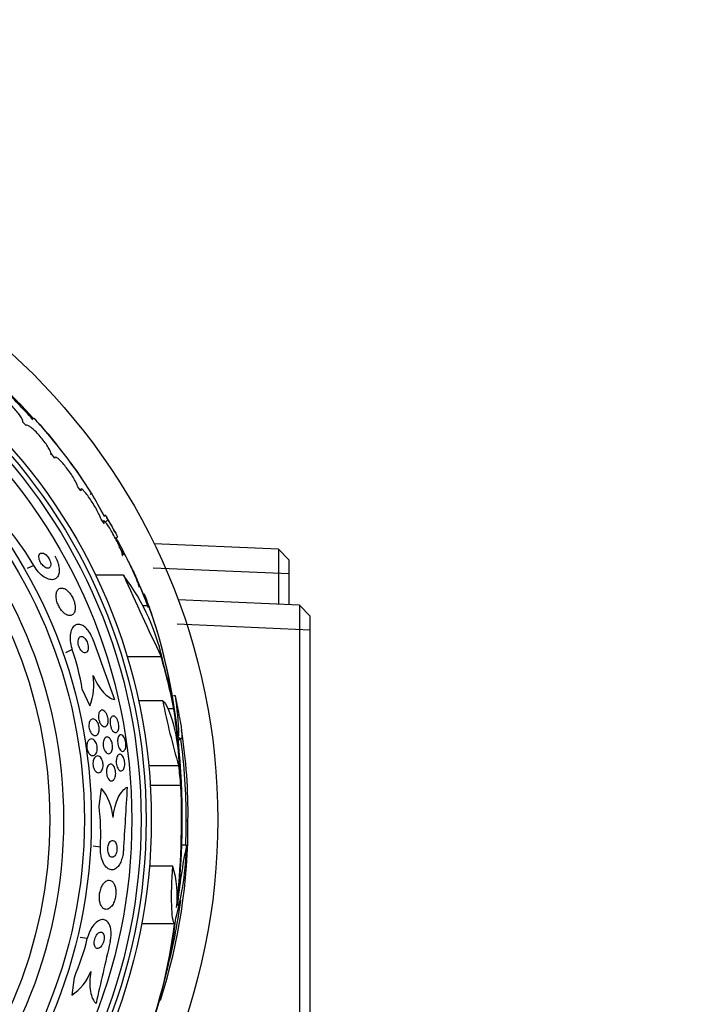
# Model space of a CAD drawing. Units: millimetres. Extents: x 0 to 744, y 0 to 1164.
# Drawn here: x 430 to 463, y 451 to 498 of the extents above; entities that cross this region are included whole.
import ezdxf
from ezdxf import colors
from ezdxf.entities.mleader import LeaderData, LeaderLine
from ezdxf.math import Vec2, Vec3

# ---------------------------------------------------------------- set-up
doc = ezdxf.new("R2010")
doc.units = ezdxf.units.MM
doc.layers.add('DV3_Défaut', color=7, linetype='Continuous')
doc.layers.add('Défaut', color=7, linetype='Continuous')

# ---------------------------------------------------------------- blocks, each defined once
blk = doc.blocks.new('_DOT')
at = {"color": 0}
blk.add_line((0, 0), (-1, 0), dxfattribs=at)
at = {"color": 0, "const_width": 0.333}
blk.add_lwpolyline([(-0.1665, 0, 1), (0.1665, 0, 1)], format="xyb", close=True, dxfattribs=at)
blk = doc.blocks.new('SE2')
at = {"layer": 'DV3_Défaut', "color": 7, "linetype": 'Continuous'}
for p, q in [((430.516, 478.507), (430.358, 478.677)), ((431.886, 476.954), (431.699, 477.174)), ((431.896, 476.995), (431.871, 476.971)), ((433.123, 475.4), (432.971, 475.6)), ((433.122, 475.483), (433.087, 475.448)), ((433.629, 475.287), (433.568, 475.226)), ((434.231, 473.839), (434.088, 474.052)), ((434.288, 474.244), (434.217, 474.173)), ((434.412, 474.024), (434.296, 473.907)), ((434.207, 473.979), (434.165, 473.937)), ((434.795, 473.142), (434.862, 473.21)), ((434.863, 473.039), (434.854, 473.03)), ((434.863, 473.039), (435.147, 472.495)), ((442.544, 472.626), (436.61, 472.885)), ((442.544, 472.626), (442.544, 469.998)), ((443.044, 472.104), (442.544, 472.626)), ((435.087, 472.559), (435.053, 472.524)), ((435.149, 472.357), (435.053, 472.522)), ((430.881, 471.842), (430.567, 471.698)), ((435.461, 471.894), (435.55, 471.725)), ((443.044, 471.442), (436.559, 471.725)), ((443.044, 469.976), (443.044, 472.104)), ((435.16, 471.379), (433.821, 471.379)), ((436.152, 470.473), (436.098, 470.473)), ((436.098, 470.473), (436.305, 469.939)), ((436.073, 469.939), (436.305, 469.939)), ((443.544, 469.954), (437.758, 470.207)), ((443.544, 469.954), (443.544, 449.52)), ((444.044, 469.432), (443.544, 469.954)), ((444.044, 450.042), (444.044, 469.432)), ((444.044, 468.77), (437.707, 469.047)), ((432.707, 467.839), (432.393, 467.695)), ((436.945, 467.502), (435.329, 467.502)), ((433.189, 465.95), (433.546, 465.166)), ((437.623, 465.634), (437.527, 465.634)), ((437.019, 465.397), (435.874, 465.397)), ((437.551, 465.026), (437.276, 465.026)), ((437.794, 463.797), (437.731, 463.797)), ((437.797, 463.584), (437.89, 463.584)), ((437.787, 462.308), (436.354, 462.308)), ((437.886, 461.375), (436.428, 461.375)), ((433.986, 460.387), (434.108, 461.231)), ((438.144, 459.712), (438.223, 459.712)), ((434.054, 458.439), (433.712, 458.488)), ((438.155, 458.523), (437.926, 458.523)), ((437.51, 457.522), (436.386, 457.522)), ((437.586, 454.786), (436.017, 454.786)), ((433.426, 454.084), (433.084, 454.133)), ((432.81, 452.234), (432.687, 451.382)), ((436.915, 451.148), (436.868, 451.148))]:
    blk.add_line(p, q, dxfattribs=at)
for radius in [30, 26.834, 26.588, 26.346, 25.906, 23.976, 23.645, 22.655, 22]:
    blk.add_circle((409.644, 459.737), radius, dxfattribs=at)
for centre, radius, start, end in [((409.644, 459.737), 28.5, 41.9538, 46.1136), ((403.35, 453.976), 37.084, 42.0763, 45.2695), ((408.777, 459.265), 29.553, 40.6895, 41.5204), ((411.292, 461.044), 26.491, 32.5222, 42.2451), ((409.644, 459.737), 28.6, 34.6612, 41.0969), ((380.061, 444.579), 61.746, 28.66667, 29.82305), ((409.644, 459.737), 28.6, 28.6062, 30.4106), ((421.243, 466.348), 11.094, 29.6842, 39.7653), ((343.116, 424.42), 103.832, 27.91997, 27.98993), ((426.79, 465.075), 10.478, 11.1634, 36.9849), ((672.809, 578.487), 260.67, 204.26104, 205.19909), ((409.644, 459.737), 28.55, 22.0891, 24.5782), ((414.602, 462.056), 23.136, 8.0618, 21.3364), ((409.644, 459.737), 28.6, 21.3839, 22.0485), ((409.644, 459.737), 28.55, 20.7014, 21.4364), ((412.248, 461.286), 25.611, 5.2799, 20.2921), ((851.972, 617.011), 443.911, 199.57308, 199.96181), ((422.238, 464.162), 11.096, 9.2719, 19.3513), ((431.219, 466.148), 2.526, 337.1454, 10.6645), ((423.338, 463.374), 14.462, 1.6748, 8.9893), ((409.644, 459.737), 28.6, 9.8108, 11.8093), ((469.938, 471.941), 33.562, 191.2434, 196.6779), ((402.71, 459.99), 35.203, 2.6463, 8.2248), ((413.896, 460.118), 24.33, 359.0445, 9.1759), ((400.323, 459.785), 37.626, 353.709, 5.6465), ((409.644, 459.737), 28.5, 0, 7.7578), ((399.826, 459.791), 38.093, 353.6215, 2.3824), ((432.146, 459.652), 2.519, 4.5535, 38.8233), ((878.39, 433.003), 443.963, 176.34749, 176.73599), ((422.975, 459.027), 11.095, 356.9575, 7.0375), ((410.875, 459.508), 27.349, 342.2011, 0.4281), ((409.644, 459.737), 28.5, 357.5572, 0), ((423.808, 458.848), 14.351, 344.6847, 358.7003), ((464.388, 453.09), 26.79, 168.3006, 174.4908), ((432.482, 456.09), 5.228, 354.1672, 15.8888), ((409.644, 459.737), 28.5, 345.1096, 352.2973), ((412.658, 457.92), 25.124, 338.599, 352.8342), ((413.587, 457.799), 24.218, 338.7404, 353.5004), ((422.633, 456.65), 11.094, 336.5439, 346.6247), ((866.821, 352.895), 443.95, 166.84583, 167.23452), ((431.259, 453.466), 2.526, 304.4173, 337.938)]:
    blk.add_arc(centre, radius, start, end, dxfattribs=at)
for centre, major_axis, ratio, start_param, end_param in [((409.644, 459.544), (28.442, 0), 0.997927, 0.194363, 0.284192), ((409.644, 459.51), (28.465, 0), 0.996657, 0.205541, 0.270959), ((409.644, 464.279), (28.21, 0), 0.263662, -0.085697, -0.064933), ((409.644, 464.142), (28.234, 0), 0.261489, -0.088842, -0.064947), ((409.644, 458.979), (28.348, 0), 0.979798, 0.086359, 0.120164), ((409.644, 458.983), (28.359, 0), 0.97905, 0.09496, 0.117963)]:
    blk.add_ellipse(centre, major_axis=major_axis, ratio=ratio, start_param=start_param, end_param=end_param, dxfattribs=at)
for points, knots in [([(430.358, 478.677), (430.367, 478.695), (430.363, 478.726), (430.348, 478.767), (430.332, 478.809), (430.304, 478.862), (430.265, 478.922), (430.226, 478.981), (430.176, 479.05), (430.119, 479.121), (430.063, 479.191), (429.998, 479.267), (429.93, 479.34), (429.863, 479.413), (429.791, 479.486), (429.72, 479.553), (429.65, 479.62), (429.578, 479.684), (429.512, 479.739), (429.446, 479.793), (429.382, 479.841), (429.327, 479.877), (429.272, 479.914), (429.223, 479.941), (429.185, 479.955), (429.148, 479.969), (429.12, 479.972), (429.103, 479.963)], [0, 0, 0, 0, 0.114367, 0.114367, 0.114367, 0.228866, 0.228866, 0.228866, 0.342428, 0.342428, 0.342428, 0.454073, 0.454073, 0.454073, 0.563968, 0.563968, 0.563968, 0.673035, 0.673035, 0.673035, 0.782509, 0.782509, 0.782509, 0.893431, 0.893431, 0.893431, 1, 1, 1, 1]), ([(431.699, 477.174), (431.699, 477.18), (431.699, 477.185), (431.698, 477.192), (431.693, 477.225), (431.677, 477.272), (431.65, 477.327), (431.623, 477.383), (431.585, 477.45), (431.538, 477.523), (431.491, 477.595), (431.436, 477.674), (431.375, 477.754), (431.315, 477.832), (431.249, 477.914), (431.182, 477.991), (431.117, 478.067), (431.049, 478.14), (430.984, 478.206), (430.92, 478.271), (430.857, 478.329), (430.801, 478.377), (430.745, 478.425), (430.694, 478.463), (430.652, 478.488), (430.61, 478.514), (430.576, 478.527), (430.552, 478.528), (430.534, 478.528), (430.522, 478.521), (430.516, 478.507)], [0, 0, 0, 0, 0.021027, 0.021027, 0.021027, 0.135838, 0.135838, 0.135838, 0.251209, 0.251209, 0.251209, 0.365836, 0.365836, 0.365836, 0.478522, 0.478522, 0.478522, 0.588977, 0.588977, 0.588977, 0.697909, 0.697909, 0.697909, 0.806642, 0.806642, 0.806642, 0.916532, 0.916532, 0.916532, 1, 1, 1, 1]), ([(432.971, 475.6), (432.968, 475.613), (432.964, 475.627), (432.959, 475.642), (432.944, 475.689), (432.918, 475.749), (432.883, 475.817), (432.848, 475.886), (432.803, 475.965), (432.752, 476.048), (432.702, 476.13), (432.643, 476.218), (432.583, 476.304), (432.523, 476.388), (432.459, 476.474), (432.396, 476.552), (432.336, 476.629), (432.274, 476.701), (432.218, 476.763), (432.162, 476.823), (432.11, 476.875), (432.066, 476.914), (432.021, 476.952), (431.983, 476.979), (431.955, 476.993), (431.926, 477.007), (431.905, 477.007), (431.894, 476.994), (431.888, 476.986), (431.885, 476.972), (431.886, 476.954)], [0, 0, 0, 0, 0.035678, 0.035678, 0.035678, 0.150134, 0.150134, 0.150134, 0.26632, 0.26632, 0.26632, 0.382324, 0.382324, 0.382324, 0.496274, 0.496274, 0.496274, 0.607276, 0.607276, 0.607276, 0.715807, 0.715807, 0.715807, 0.823381, 0.823381, 0.823381, 0.93182, 0.93182, 0.93182, 1, 1, 1, 1]), ([(434.088, 474.052), (434.082, 474.072), (434.073, 474.095), (434.064, 474.119), (434.04, 474.179), (434.007, 474.251), (433.968, 474.33), (433.928, 474.41), (433.88, 474.499), (433.828, 474.589), (433.775, 474.68), (433.718, 474.774), (433.659, 474.865), (433.602, 474.954), (433.543, 475.041), (433.487, 475.119), (433.433, 475.194), (433.38, 475.262), (433.333, 475.318), (433.288, 475.372), (433.247, 475.415), (433.214, 475.444), (433.182, 475.473), (433.156, 475.488), (433.14, 475.49), (433.123, 475.491), (433.115, 475.478), (433.115, 475.453), (433.115, 475.439), (433.118, 475.421), (433.123, 475.4)], [0, 0, 0, 0, 0.045596, 0.045596, 0.045596, 0.160023, 0.160023, 0.160023, 0.277307, 0.277307, 0.277307, 0.39504, 0.39504, 0.39504, 0.510481, 0.510481, 0.510481, 0.621983, 0.621983, 0.621983, 0.729812, 0.729812, 0.729812, 0.835817, 0.835817, 0.835817, 0.942443, 0.942443, 0.942443, 1, 1, 1, 1]), ([(434.289, 474.245), (434.289, 474.245), (434.29, 474.245), (434.293, 474.241), (434.297, 474.235), (434.302, 474.226)], [0, 0, 0, 0, 0.31732, 0.31732, 1, 1, 1, 1]), ([(434.307, 474.218), (434.308, 474.216), (434.31, 474.214), (434.331, 474.177), (434.365, 474.113), (434.412, 474.024)], [0, 0, 0, 0, 0.058625, 0.058625, 1, 1, 1, 1]), ([(434.412, 474.024), (434.671, 473.586), (434.846, 473.27), (434.861, 473.211), (434.861, 473.208), (434.86, 473.207)], [0, 0, 0, 0, 0.924285, 0.924285, 1, 1, 1, 1]), ([(435.053, 472.522), (435.043, 472.549), (435.032, 472.578), (435.019, 472.61), (434.989, 472.681), (434.953, 472.763), (434.911, 472.85), (434.868, 472.94), (434.82, 473.038), (434.769, 473.135), (434.718, 473.232), (434.663, 473.332), (434.61, 473.426), (434.557, 473.517), (434.505, 473.605), (434.457, 473.681), (434.411, 473.753), (434.367, 473.817), (434.331, 473.866), (434.297, 473.912), (434.267, 473.946), (434.246, 473.965), (434.225, 473.983), (434.212, 473.987), (434.206, 473.977), (434.2, 473.967), (434.202, 473.942), (434.211, 473.906), (434.216, 473.887), (434.223, 473.864), (434.231, 473.839)], [0, 0, 0, 0, 0.049823, 0.049823, 0.049823, 0.16414, 0.16414, 0.16414, 0.282747, 0.282747, 0.282747, 0.402596, 0.402596, 0.402596, 0.519801, 0.519801, 0.519801, 0.631726, 0.631726, 0.631726, 0.738419, 0.738419, 0.738419, 0.842251, 0.842251, 0.842251, 0.946487, 0.946487, 0.946487, 1, 1, 1, 1]), ([(431.886, 472.3), (431.933, 472.217), (431.974, 472.13), (432.006, 472.044), (432.039, 471.955), (432.062, 471.867), (432.076, 471.785), (432.09, 471.7), (432.094, 471.62), (432.088, 471.55), (432.082, 471.474), (432.064, 471.407), (432.037, 471.353), (432.006, 471.292), (431.964, 471.245), (431.912, 471.215), (431.855, 471.181), (431.785, 471.166), (431.709, 471.172), (431.629, 471.178), (431.538, 471.206), (431.445, 471.256), (431.354, 471.305), (431.259, 471.377), (431.168, 471.466), (431.088, 471.545), (431.009, 471.641), (430.941, 471.745), (430.92, 471.776), (430.9, 471.809), (430.881, 471.842)], [0, 0, 0, 0, 0.084997, 0.084997, 0.084997, 0.172813, 0.172813, 0.172813, 0.26313, 0.26313, 0.26313, 0.361847, 0.361847, 0.361847, 0.47279, 0.47279, 0.47279, 0.59638, 0.59638, 0.59638, 0.72733, 0.72733, 0.72733, 0.854329, 0.854329, 0.854329, 0.966339, 0.966339, 0.966339, 1, 1, 1, 1]), ([(431.387, 472.404), (431.351, 472.424), (431.316, 472.437), (431.285, 472.44), (431.253, 472.444), (431.225, 472.439), (431.201, 472.427), (431.176, 472.414), (431.155, 472.392), (431.141, 472.362), (431.128, 472.333), (431.121, 472.296), (431.122, 472.254), (431.123, 472.217), (431.129, 472.174), (431.142, 472.131), (431.153, 472.093), (431.169, 472.054), (431.188, 472.016), (431.206, 471.981), (431.227, 471.947), (431.25, 471.916), (431.273, 471.885), (431.298, 471.856), (431.324, 471.831), (431.352, 471.804), (431.381, 471.782), (431.409, 471.765), (431.44, 471.745), (431.472, 471.732), (431.5, 471.725), (431.532, 471.717), (431.562, 471.718), (431.588, 471.726), (431.615, 471.734), (431.639, 471.752), (431.655, 471.777), (431.672, 471.802), (431.682, 471.836), (431.685, 471.876), (431.688, 471.911), (431.684, 471.953), (431.674, 471.997), (431.665, 472.035), (431.651, 472.076), (431.633, 472.115), (431.617, 472.151), (431.597, 472.186), (431.575, 472.219), (431.553, 472.252), (431.529, 472.282), (431.504, 472.309), (431.478, 472.337), (431.45, 472.362), (431.422, 472.381), (431.41, 472.39), (431.398, 472.397), (431.387, 472.404)], [0, 0, 0, 0, 0.062883, 0.062883, 0.062883, 0.125589, 0.125589, 0.125589, 0.191247, 0.191247, 0.191247, 0.254078, 0.254078, 0.254078, 0.309093, 0.309093, 0.309093, 0.356428, 0.356428, 0.356428, 0.40017, 0.40017, 0.40017, 0.444661, 0.444661, 0.444661, 0.493175, 0.493175, 0.493175, 0.547855, 0.547855, 0.547855, 0.6091, 0.6091, 0.6091, 0.674418, 0.674418, 0.674418, 0.738302, 0.738302, 0.738302, 0.795244, 0.795244, 0.795244, 0.844179, 0.844179, 0.844179, 0.888499, 0.888499, 0.888499, 0.93252, 0.93252, 0.93252, 0.97968, 0.97968, 0.97968, 1, 1, 1, 1]), ([(435.096, 472.323), (435.097, 472.324), (435.098, 472.325), (435.098, 472.326), (435.104, 472.336), (435.103, 472.361), (435.094, 472.397), (435.089, 472.417), (435.082, 472.44), (435.074, 472.465)], [0, 0, 0, 0, 0.058106, 0.058106, 0.058106, 0.67688, 0.67688, 0.67688, 1, 1, 1, 1]), ([(435.895, 470.821), (435.896, 470.822), (435.897, 470.824), (435.897, 470.826), (435.899, 470.837), (435.894, 470.862), (435.882, 470.899), (435.871, 470.938), (435.853, 470.99), (435.829, 471.052), (435.805, 471.117), (435.774, 471.194), (435.739, 471.277), (435.702, 471.365), (435.66, 471.461), (435.616, 471.559), (435.571, 471.661), (435.522, 471.768), (435.473, 471.869), (435.425, 471.971), (435.376, 472.072), (435.33, 472.161), (435.287, 472.247), (435.245, 472.325), (435.21, 472.388), (435.189, 472.426), (435.17, 472.459), (435.154, 472.486), (435.13, 472.523), (435.112, 472.548), (435.102, 472.558), (435.091, 472.568), (435.086, 472.563), (435.089, 472.544), (435.091, 472.525), (435.101, 472.491), (435.116, 472.446), (435.125, 472.42), (435.136, 472.39), (435.149, 472.357)], [0, 0, 0, 0, 0.017144, 0.017144, 0.017144, 0.097909, 0.097909, 0.097909, 0.181086, 0.181086, 0.181086, 0.269104, 0.269104, 0.269104, 0.362665, 0.362665, 0.362665, 0.460207, 0.460207, 0.460207, 0.558061, 0.558061, 0.558061, 0.652076, 0.652076, 0.652076, 0.708918, 0.708918, 0.708918, 0.79018, 0.79018, 0.79018, 0.871445, 0.871445, 0.871445, 0.952847, 0.952847, 0.952847, 1, 1, 1, 1]), ([(435.603, 471.622), (435.602, 471.624), (435.604, 471.619), (435.609, 471.607), (435.616, 471.59), (435.629, 471.558), (435.648, 471.515), (435.666, 471.47), (435.69, 471.413), (435.718, 471.347), (435.748, 471.277), (435.782, 471.195), (435.818, 471.109), (435.856, 471.017), (435.899, 470.916), (435.941, 470.815), (435.985, 470.709), (436.031, 470.599), (436.074, 470.495), (436.118, 470.389), (436.161, 470.286), (436.199, 470.195), (436.235, 470.108), (436.267, 470.03), (436.292, 469.969), (436.297, 469.959), (436.301, 469.949), (436.305, 469.939)], [0, 0, 0, 0, 0.080825, 0.080825, 0.080825, 0.192042, 0.192042, 0.192042, 0.306296, 0.306296, 0.306296, 0.428125, 0.428125, 0.428125, 0.559524, 0.559524, 0.559524, 0.698846, 0.698846, 0.698846, 0.840414, 0.840414, 0.840414, 0.976646, 0.976646, 0.976646, 1, 1, 1, 1]), ([(432.219, 470.774), (432.156, 470.778), (432.099, 470.759), (432.055, 470.72), (432.017, 470.686), (431.986, 470.637), (431.967, 470.575), (431.948, 470.515), (431.94, 470.442), (431.943, 470.361), (431.947, 470.289), (431.96, 470.208), (431.983, 470.128), (432.003, 470.058), (432.031, 469.987), (432.064, 469.92), (432.095, 469.858), (432.131, 469.799), (432.169, 469.746), (432.208, 469.693), (432.25, 469.646), (432.292, 469.607), (432.338, 469.565), (432.384, 469.531), (432.43, 469.507), (432.48, 469.481), (432.53, 469.465), (432.575, 469.462), (432.625, 469.458), (432.672, 469.469), (432.711, 469.493), (432.753, 469.518), (432.788, 469.559), (432.812, 469.614), (432.836, 469.667), (432.85, 469.735), (432.852, 469.813), (432.854, 469.883), (432.845, 469.962), (432.826, 470.044), (432.81, 470.115), (432.785, 470.19), (432.754, 470.26), (432.725, 470.325), (432.691, 470.388), (432.654, 470.444), (432.617, 470.5), (432.577, 470.551), (432.536, 470.594), (432.492, 470.64), (432.447, 470.678), (432.403, 470.707), (432.354, 470.738), (432.305, 470.759), (432.26, 470.768), (432.246, 470.771), (432.232, 470.773), (432.219, 470.774)], [0, 0, 0, 0, 0.07673, 0.07673, 0.07673, 0.141723, 0.141723, 0.141723, 0.204687, 0.204687, 0.204687, 0.26029, 0.26029, 0.26029, 0.308191, 0.308191, 0.308191, 0.35222, 0.35222, 0.35222, 0.396721, 0.396721, 0.396721, 0.445022, 0.445022, 0.445022, 0.499303, 0.499303, 0.499303, 0.56004, 0.56004, 0.56004, 0.624921, 0.624921, 0.624921, 0.688698, 0.688698, 0.688698, 0.745995, 0.745995, 0.745995, 0.795515, 0.795515, 0.795515, 0.84031, 0.84031, 0.84031, 0.884531, 0.884531, 0.884531, 0.931572, 0.931572, 0.931572, 0.983854, 0.983854, 0.983854, 1, 1, 1, 1]), ([(433.712, 468.297), (433.711, 468.301), (433.709, 468.305), (433.708, 468.309), (433.672, 468.406), (433.629, 468.501), (433.58, 468.585), (433.533, 468.666), (433.481, 468.74), (433.428, 468.801), (433.372, 468.865), (433.314, 468.918), (433.257, 468.956), (433.194, 468.999), (433.132, 469.026), (433.073, 469.037), (433.007, 469.05), (432.944, 469.044), (432.888, 469.02), (432.826, 468.994), (432.771, 468.945), (432.727, 468.879), (432.681, 468.809), (432.646, 468.717), (432.627, 468.609), (432.608, 468.506), (432.603, 468.385), (432.615, 468.257), (432.625, 468.145), (432.649, 468.024), (432.685, 467.907), (432.692, 467.884), (432.699, 467.861), (432.707, 467.839)], [0, 0, 0, 0, 0.003911, 0.003911, 0.003911, 0.09566, 0.09566, 0.09566, 0.183415, 0.183415, 0.183415, 0.274491, 0.274491, 0.274491, 0.374555, 0.374555, 0.374555, 0.487122, 0.487122, 0.487122, 0.612044, 0.612044, 0.612044, 0.743228, 0.743228, 0.743228, 0.868899, 0.868899, 0.868899, 0.978778, 0.978778, 0.978778, 1, 1, 1, 1]), ([(433.238, 468.439), (433.208, 468.456), (433.179, 468.466), (433.152, 468.467), (433.125, 468.468), (433.1, 468.46), (433.079, 468.446), (433.055, 468.43), (433.035, 468.405), (433.02, 468.373), (433.005, 468.341), (432.994, 468.299), (432.99, 468.253), (432.987, 468.209), (432.989, 468.16), (432.997, 468.109), (433.004, 468.065), (433.016, 468.019), (433.033, 467.975), (433.047, 467.937), (433.064, 467.899), (433.084, 467.866), (433.103, 467.834), (433.124, 467.805), (433.145, 467.781), (433.168, 467.756), (433.191, 467.736), (433.214, 467.721), (433.24, 467.704), (433.265, 467.694), (433.289, 467.69), (433.316, 467.685), (433.341, 467.688), (433.364, 467.698), (433.389, 467.71), (433.411, 467.73), (433.428, 467.757), (433.446, 467.786), (433.459, 467.823), (433.466, 467.867), (433.472, 467.908), (433.473, 467.956), (433.468, 468.007), (433.463, 468.051), (433.453, 468.099), (433.438, 468.145), (433.426, 468.185), (433.409, 468.225), (433.39, 468.261), (433.372, 468.295), (433.352, 468.326), (433.331, 468.353), (433.31, 468.38), (433.287, 468.403), (433.264, 468.42), (433.255, 468.427), (433.246, 468.433), (433.238, 468.439)], [0, 0, 0, 0, 0.059182, 0.059182, 0.059182, 0.118073, 0.118073, 0.118073, 0.18213, 0.18213, 0.18213, 0.247577, 0.247577, 0.247577, 0.308237, 0.308237, 0.308237, 0.360492, 0.360492, 0.360492, 0.406151, 0.406151, 0.406151, 0.449702, 0.449702, 0.449702, 0.495172, 0.495172, 0.495172, 0.545489, 0.545489, 0.545489, 0.60234, 0.60234, 0.60234, 0.66532, 0.66532, 0.66532, 0.730864, 0.730864, 0.730864, 0.792966, 0.792966, 0.792966, 0.847171, 0.847171, 0.847171, 0.894135, 0.894135, 0.894135, 0.937913, 0.937913, 0.937913, 0.98261, 0.98261, 0.98261, 1, 1, 1, 1]), ([(433.701, 466.615), (433.771, 466.45), (433.849, 466.3), (434.017, 466.026), (434.106, 465.906), (434.288, 465.708), (434.38, 465.628), (434.559, 465.514), (434.647, 465.478), (434.731, 465.463)], [0, 0, 0, 0, 0.25, 0.25, 0.5, 0.5, 0.75, 0.75, 1, 1, 1, 1]), ([(437.019, 465.397), (437.192, 465.284), (437.385, 464.859), (437.685, 463.67), (437.79, 462.905), (437.806, 462.25)], [0, 0, 0, 0, 0.5, 0.5, 1, 1, 1, 1]), ([(434.175, 464.952), (434.202, 464.944), (434.231, 464.926), (434.259, 464.9), (434.286, 464.874), (434.313, 464.839), (434.336, 464.797), (434.357, 464.759), (434.376, 464.715), (434.39, 464.669), (434.403, 464.628), (434.412, 464.585), (434.417, 464.542), (434.421, 464.503), (434.423, 464.464), (434.421, 464.428), (434.419, 464.392), (434.413, 464.358), (434.405, 464.328), (434.396, 464.296), (434.384, 464.267), (434.37, 464.245), (434.354, 464.22), (434.334, 464.2), (434.313, 464.188), (434.29, 464.174), (434.264, 464.169), (434.237, 464.172), (434.209, 464.175), (434.178, 464.188), (434.149, 464.209), (434.12, 464.231), (434.091, 464.263), (434.064, 464.302), (434.041, 464.337), (434.019, 464.381), (434.002, 464.428), (433.987, 464.468), (433.976, 464.512), (433.968, 464.556), (433.962, 464.596), (433.959, 464.636), (433.959, 464.673), (433.96, 464.71), (433.963, 464.746), (433.97, 464.777), (433.977, 464.811), (433.988, 464.841), (434.001, 464.865), (434.015, 464.893), (434.032, 464.915), (434.052, 464.93), (434.073, 464.948), (434.098, 464.958), (434.123, 464.959), (434.14, 464.96), (434.157, 464.958), (434.175, 464.952)], [0, 0, 0, 0, 0.061562, 0.061562, 0.061562, 0.123512, 0.123512, 0.123512, 0.179167, 0.179167, 0.179167, 0.227344, 0.227344, 0.227344, 0.271633, 0.271633, 0.271633, 0.316196, 0.316196, 0.316196, 0.364282, 0.364282, 0.364282, 0.41811, 0.41811, 0.41811, 0.478378, 0.478378, 0.478378, 0.543187, 0.543187, 0.543187, 0.607539, 0.607539, 0.607539, 0.665643, 0.665643, 0.665643, 0.715544, 0.715544, 0.715544, 0.760215, 0.760215, 0.760215, 0.804108, 0.804108, 0.804108, 0.850866, 0.850866, 0.850866, 0.903044, 0.903044, 0.903044, 0.961788, 0.961788, 0.961788, 1, 1, 1, 1]), ([(434.721, 464.665), (434.746, 464.653), (434.771, 464.633), (434.795, 464.605), (434.819, 464.578), (434.842, 464.542), (434.862, 464.5), (434.881, 464.462), (434.897, 464.418), (434.909, 464.373), (434.919, 464.332), (434.927, 464.289), (434.931, 464.247), (434.935, 464.207), (434.936, 464.168), (434.933, 464.132), (434.931, 464.096), (434.925, 464.061), (434.916, 464.032), (434.907, 464), (434.895, 463.972), (434.881, 463.951), (434.865, 463.927), (434.847, 463.91), (434.826, 463.9), (434.804, 463.888), (434.78, 463.886), (434.755, 463.891), (434.728, 463.897), (434.701, 463.913), (434.674, 463.937), (434.648, 463.961), (434.623, 463.994), (434.6, 464.033), (434.58, 464.069), (434.561, 464.112), (434.546, 464.158), (434.533, 464.199), (434.523, 464.243), (434.517, 464.286), (434.512, 464.326), (434.509, 464.366), (434.51, 464.404), (434.511, 464.441), (434.515, 464.477), (434.522, 464.508), (434.529, 464.542), (434.54, 464.571), (434.553, 464.595), (434.567, 464.622), (434.584, 464.643), (434.602, 464.656), (434.623, 464.672), (434.646, 464.679), (434.67, 464.678), (434.687, 464.678), (434.704, 464.673), (434.721, 464.665)], [0, 0, 0, 0, 0.058974, 0.058974, 0.058974, 0.118281, 0.118281, 0.118281, 0.17233, 0.17233, 0.17233, 0.220452, 0.220452, 0.220452, 0.265819, 0.265819, 0.265819, 0.311941, 0.311941, 0.311941, 0.361576, 0.361576, 0.361576, 0.416459, 0.416459, 0.416459, 0.476742, 0.476742, 0.476742, 0.540176, 0.540176, 0.540176, 0.602198, 0.602198, 0.602198, 0.658388, 0.658388, 0.658388, 0.707878, 0.707878, 0.707878, 0.753455, 0.753455, 0.753455, 0.798872, 0.798872, 0.798872, 0.847223, 0.847223, 0.847223, 0.900591, 0.900591, 0.900591, 0.95959, 0.95959, 0.95959, 1, 1, 1, 1]), ([(433.783, 464.516), (433.811, 464.501), (433.84, 464.477), (433.866, 464.446), (433.893, 464.415), (433.918, 464.376), (433.938, 464.331), (433.956, 464.292), (433.971, 464.248), (433.981, 464.202), (433.99, 464.163), (433.995, 464.121), (433.997, 464.082), (433.998, 464.044), (433.996, 464.008), (433.99, 463.974), (433.985, 463.939), (433.976, 463.907), (433.964, 463.88), (433.952, 463.849), (433.936, 463.823), (433.917, 463.803), (433.897, 463.78), (433.873, 463.764), (433.848, 463.756), (433.819, 463.746), (433.789, 463.746), (433.758, 463.755), (433.725, 463.764), (433.692, 463.784), (433.66, 463.813), (433.631, 463.841), (433.602, 463.878), (433.577, 463.923), (433.56, 463.956), (433.544, 463.992), (433.532, 464.031), (433.52, 464.07), (433.511, 464.112), (433.506, 464.153), (433.502, 464.192), (433.501, 464.23), (433.503, 464.266), (433.506, 464.302), (433.512, 464.336), (433.521, 464.366), (433.53, 464.399), (433.543, 464.428), (433.559, 464.452), (433.576, 464.479), (433.597, 464.5), (433.619, 464.515), (433.644, 464.531), (433.672, 464.539), (433.701, 464.539), (433.728, 464.538), (433.756, 464.531), (433.783, 464.516)], [0, 0, 0, 0, 0.058836, 0.058836, 0.058836, 0.11817, 0.11817, 0.11817, 0.169998, 0.169998, 0.169998, 0.214815, 0.214815, 0.214815, 0.25745, 0.25745, 0.25745, 0.302146, 0.302146, 0.302146, 0.352, 0.352, 0.352, 0.408957, 0.408957, 0.408957, 0.472897, 0.472897, 0.472897, 0.540199, 0.540199, 0.540199, 0.603956, 0.603956, 0.603956, 0.649754, 0.649754, 0.649754, 0.695766, 0.695766, 0.695766, 0.738461, 0.738461, 0.738461, 0.781544, 0.781544, 0.781544, 0.828678, 0.828678, 0.828678, 0.88241, 0.88241, 0.88241, 0.94363, 0.94363, 0.94363, 1, 1, 1, 1]), ([(437.827, 464.605), (437.87, 464.352), (437.902, 464.135), (437.954, 463.605), (437.918, 463.494), (437.818, 463.663)], [0, 0, 0, 0, 0.314217, 0.314217, 1, 1, 1, 1]), ([(434.401, 463.676), (434.428, 463.67), (434.456, 463.654), (434.482, 463.63), (434.508, 463.607), (434.533, 463.574), (434.555, 463.534), (434.575, 463.498), (434.593, 463.455), (434.605, 463.41), (434.617, 463.37), (434.625, 463.327), (434.629, 463.285), (434.633, 463.245), (434.634, 463.206), (434.632, 463.169), (434.629, 463.131), (434.623, 463.096), (434.615, 463.064), (434.606, 463.03), (434.593, 463), (434.579, 462.975), (434.563, 462.947), (434.543, 462.925), (434.522, 462.911), (434.499, 462.894), (434.473, 462.886), (434.447, 462.886), (434.419, 462.886), (434.389, 462.897), (434.361, 462.916), (434.332, 462.936), (434.304, 462.965), (434.28, 463.002), (434.257, 463.036), (434.237, 463.078), (434.221, 463.123), (434.208, 463.162), (434.197, 463.206), (434.191, 463.249), (434.185, 463.289), (434.183, 463.329), (434.183, 463.368), (434.184, 463.405), (434.189, 463.442), (434.195, 463.475), (434.203, 463.51), (434.214, 463.542), (434.227, 463.569), (434.241, 463.599), (434.259, 463.624), (434.278, 463.642), (434.3, 463.662), (434.324, 463.674), (434.349, 463.679), (434.366, 463.682), (434.384, 463.681), (434.401, 463.676)], [0, 0, 0, 0, 0.060676, 0.060676, 0.060676, 0.121747, 0.121747, 0.121747, 0.176504, 0.176504, 0.176504, 0.224136, 0.224136, 0.224136, 0.268363, 0.268363, 0.268363, 0.313239, 0.313239, 0.313239, 0.361889, 0.361889, 0.361889, 0.416389, 0.416389, 0.416389, 0.477211, 0.477211, 0.477211, 0.542137, 0.542137, 0.542137, 0.605969, 0.605969, 0.605969, 0.663178, 0.663178, 0.663178, 0.712393, 0.712393, 0.712393, 0.756876, 0.756876, 0.756876, 0.801004, 0.801004, 0.801004, 0.848283, 0.848283, 0.848283, 0.901133, 0.901133, 0.901133, 0.960487, 0.960487, 0.960487, 1, 1, 1, 1]), ([(434.92, 463.712), (434.937, 463.741), (434.956, 463.763), (434.978, 463.776), (434.999, 463.788), (435.022, 463.793), (435.046, 463.788), (435.071, 463.784), (435.097, 463.77), (435.121, 463.747), (435.145, 463.725), (435.169, 463.694), (435.189, 463.655), (435.208, 463.621), (435.225, 463.579), (435.238, 463.535), (435.25, 463.495), (435.259, 463.451), (435.265, 463.408), (435.27, 463.368), (435.272, 463.327), (435.271, 463.288), (435.27, 463.25), (435.266, 463.213), (435.259, 463.18), (435.252, 463.145), (435.242, 463.114), (435.23, 463.088), (435.217, 463.06), (435.2, 463.038), (435.182, 463.023), (435.163, 463.006), (435.141, 462.997), (435.118, 462.996), (435.094, 462.996), (435.068, 463.004), (435.043, 463.022), (435.019, 463.039), (434.994, 463.066), (434.971, 463.101), (434.951, 463.133), (434.931, 463.172), (434.916, 463.216), (434.902, 463.255), (434.89, 463.299), (434.883, 463.343), (434.876, 463.383), (434.872, 463.425), (434.871, 463.465), (434.87, 463.504), (434.873, 463.542), (434.878, 463.577), (434.883, 463.613), (434.892, 463.646), (434.903, 463.674), (434.908, 463.688), (434.914, 463.7), (434.92, 463.712)], [0, 0, 0, 0, 0.060765, 0.060765, 0.060765, 0.121392, 0.121392, 0.121392, 0.18418, 0.18418, 0.18418, 0.245019, 0.245019, 0.245019, 0.300272, 0.300272, 0.300272, 0.349651, 0.349651, 0.349651, 0.395805, 0.395805, 0.395805, 0.442066, 0.442066, 0.442066, 0.491192, 0.491192, 0.491192, 0.545008, 0.545008, 0.545008, 0.603947, 0.603947, 0.603947, 0.666322, 0.666322, 0.666322, 0.728228, 0.728228, 0.728228, 0.785377, 0.785377, 0.785377, 0.836228, 0.836228, 0.836228, 0.882803, 0.882803, 0.882803, 0.92855, 0.92855, 0.92855, 0.976541, 0.976541, 0.976541, 1, 1, 1, 1]), ([(433.438, 463.438), (433.454, 463.477), (433.475, 463.509), (433.499, 463.533), (433.522, 463.557), (433.549, 463.573), (433.576, 463.581), (433.607, 463.59), (433.64, 463.589), (433.672, 463.578), (433.706, 463.568), (433.739, 463.546), (433.77, 463.514), (433.794, 463.489), (433.816, 463.458), (433.836, 463.423), (433.855, 463.387), (433.872, 463.344), (433.884, 463.3), (433.894, 463.261), (433.901, 463.219), (433.904, 463.178), (433.907, 463.14), (433.906, 463.102), (433.902, 463.067), (433.898, 463.031), (433.89, 462.996), (433.88, 462.966), (433.869, 462.932), (433.854, 462.903), (433.837, 462.879), (433.818, 462.851), (433.796, 462.829), (433.772, 462.815), (433.744, 462.799), (433.714, 462.791), (433.683, 462.792), (433.651, 462.793), (433.616, 462.805), (433.583, 462.827), (433.551, 462.849), (433.52, 462.881), (433.493, 462.922), (433.473, 462.951), (433.456, 462.986), (433.441, 463.024), (433.427, 463.061), (433.416, 463.103), (433.409, 463.146), (433.403, 463.184), (433.401, 463.224), (433.402, 463.261), (433.403, 463.298), (433.407, 463.334), (433.415, 463.366), (433.421, 463.392), (433.429, 463.417), (433.438, 463.438)], [0, 0, 0, 0, 0.059992, 0.059992, 0.059992, 0.11963, 0.11963, 0.11963, 0.185885, 0.185885, 0.185885, 0.253909, 0.253909, 0.253909, 0.305274, 0.305274, 0.305274, 0.357066, 0.357066, 0.357066, 0.402383, 0.402383, 0.402383, 0.444439, 0.444439, 0.444439, 0.487831, 0.487831, 0.487831, 0.536006, 0.536006, 0.536006, 0.591328, 0.591328, 0.591328, 0.654363, 0.654363, 0.654363, 0.722272, 0.722272, 0.722272, 0.788207, 0.788207, 0.788207, 0.834935, 0.834935, 0.834935, 0.881951, 0.881951, 0.881951, 0.924577, 0.924577, 0.924577, 0.966558, 0.966558, 0.966558, 1, 1, 1, 1]), ([(434.012, 462.749), (434.037, 462.732), (434.062, 462.708), (434.084, 462.678), (434.107, 462.647), (434.127, 462.608), (434.143, 462.565), (434.157, 462.527), (434.168, 462.484), (434.175, 462.441), (434.181, 462.402), (434.183, 462.362), (434.182, 462.324), (434.181, 462.286), (434.177, 462.249), (434.169, 462.215), (434.162, 462.179), (434.15, 462.146), (434.137, 462.117), (434.122, 462.085), (434.103, 462.058), (434.083, 462.036), (434.06, 462.012), (434.034, 461.996), (434.007, 461.987), (433.977, 461.978), (433.945, 461.978), (433.914, 461.989), (433.882, 461.999), (433.85, 462.021), (433.82, 462.052), (433.798, 462.076), (433.777, 462.106), (433.759, 462.142), (433.741, 462.177), (433.725, 462.218), (433.715, 462.262), (433.705, 462.301), (433.699, 462.342), (433.697, 462.383), (433.695, 462.421), (433.697, 462.459), (433.701, 462.495), (433.706, 462.532), (433.714, 462.567), (433.725, 462.598), (433.736, 462.632), (433.752, 462.663), (433.769, 462.688), (433.789, 462.717), (433.811, 462.739), (433.836, 462.755), (433.863, 462.772), (433.892, 462.78), (433.922, 462.779), (433.952, 462.778), (433.982, 462.768), (434.012, 462.749)], [0, 0, 0, 0, 0.054612, 0.054612, 0.054612, 0.109686, 0.109686, 0.109686, 0.158225, 0.158225, 0.158225, 0.201512, 0.201512, 0.201512, 0.244315, 0.244315, 0.244315, 0.29047, 0.29047, 0.29047, 0.342729, 0.342729, 0.342729, 0.402479, 0.402479, 0.402479, 0.468482, 0.468482, 0.468482, 0.535626, 0.535626, 0.535626, 0.586162, 0.586162, 0.586162, 0.637095, 0.637095, 0.637095, 0.681984, 0.681984, 0.681984, 0.724175, 0.724175, 0.724175, 0.768165, 0.768165, 0.768165, 0.817284, 0.817284, 0.817284, 0.873657, 0.873657, 0.873657, 0.937327, 0.937327, 0.937327, 1, 1, 1, 1]), ([(435.025, 462.85), (435.048, 462.84), (435.072, 462.821), (435.094, 462.796), (435.115, 462.77), (435.136, 462.737), (435.154, 462.697), (435.17, 462.661), (435.183, 462.619), (435.193, 462.575), (435.202, 462.535), (435.208, 462.493), (435.21, 462.451), (435.213, 462.411), (435.212, 462.371), (435.209, 462.334), (435.205, 462.296), (435.198, 462.26), (435.189, 462.228), (435.179, 462.193), (435.166, 462.163), (435.151, 462.139), (435.135, 462.112), (435.115, 462.092), (435.095, 462.079), (435.073, 462.065), (435.048, 462.059), (435.023, 462.062), (434.998, 462.066), (434.971, 462.079), (434.946, 462.101), (434.922, 462.123), (434.899, 462.154), (434.878, 462.192), (434.86, 462.226), (434.844, 462.267), (434.832, 462.311), (434.821, 462.35), (434.813, 462.393), (434.809, 462.436), (434.805, 462.475), (434.804, 462.516), (434.806, 462.554), (434.808, 462.593), (434.813, 462.63), (434.821, 462.664), (434.829, 462.7), (434.84, 462.732), (434.854, 462.759), (434.869, 462.788), (434.886, 462.812), (434.905, 462.829), (434.926, 462.847), (434.95, 462.857), (434.974, 462.859), (434.99, 462.86), (435.008, 462.857), (435.025, 462.85)], [0, 0, 0, 0, 0.057207, 0.057207, 0.057207, 0.114752, 0.114752, 0.114752, 0.167155, 0.167155, 0.167155, 0.214332, 0.214332, 0.214332, 0.259648, 0.259648, 0.259648, 0.306452, 0.306452, 0.306452, 0.357264, 0.357264, 0.357264, 0.413496, 0.413496, 0.413496, 0.474789, 0.474789, 0.474789, 0.538275, 0.538275, 0.538275, 0.599151, 0.599151, 0.599151, 0.653638, 0.653638, 0.653638, 0.701903, 0.701903, 0.701903, 0.747183, 0.747183, 0.747183, 0.793118, 0.793118, 0.793118, 0.842563, 0.842563, 0.842563, 0.897296, 0.897296, 0.897296, 0.957454, 0.957454, 0.957454, 1, 1, 1, 1]), ([(434.576, 462.387), (434.602, 462.379), (434.627, 462.363), (434.652, 462.34), (434.676, 462.316), (434.699, 462.283), (434.718, 462.243), (434.735, 462.208), (434.75, 462.166), (434.761, 462.122), (434.77, 462.083), (434.776, 462.041), (434.779, 462), (434.781, 461.961), (434.78, 461.921), (434.776, 461.884), (434.772, 461.846), (434.765, 461.81), (434.755, 461.777), (434.745, 461.742), (434.731, 461.71), (434.715, 461.685), (434.698, 461.655), (434.677, 461.633), (434.655, 461.617), (434.631, 461.6), (434.604, 461.591), (434.577, 461.591), (434.549, 461.592), (434.519, 461.602), (434.492, 461.623), (434.465, 461.642), (434.439, 461.672), (434.416, 461.71), (434.396, 461.743), (434.379, 461.784), (434.366, 461.828), (434.354, 461.867), (434.346, 461.909), (434.342, 461.951), (434.338, 461.99), (434.337, 462.031), (434.339, 462.069), (434.342, 462.107), (434.347, 462.144), (434.356, 462.178), (434.365, 462.214), (434.377, 462.247), (434.391, 462.275), (434.407, 462.307), (434.426, 462.332), (434.446, 462.351), (434.469, 462.372), (434.495, 462.386), (434.521, 462.39), (434.539, 462.393), (434.558, 462.392), (434.576, 462.387)], [0, 0, 0, 0, 0.058611, 0.058611, 0.058611, 0.117638, 0.117638, 0.117638, 0.170303, 0.170303, 0.170303, 0.216589, 0.216589, 0.216589, 0.260542, 0.260542, 0.260542, 0.306044, 0.306044, 0.306044, 0.355989, 0.355989, 0.355989, 0.412151, 0.412151, 0.412151, 0.474438, 0.474438, 0.474438, 0.539804, 0.539804, 0.539804, 0.602505, 0.602505, 0.602505, 0.65762, 0.65762, 0.65762, 0.705161, 0.705161, 0.705161, 0.749072, 0.749072, 0.749072, 0.793629, 0.793629, 0.793629, 0.84209, 0.84209, 0.84209, 0.896585, 0.896585, 0.896585, 0.957536, 0.957536, 0.957536, 1, 1, 1, 1]), ([(434.656, 459.852), (434.676, 460.034), (434.708, 460.205), (434.793, 460.525), (434.845, 460.669), (434.965, 460.918), (435.032, 461.023), (435.175, 461.187), (435.251, 461.248), (435.329, 461.286)], [0, 0, 0, 0, 0.25, 0.25, 0.5, 0.5, 0.75, 0.75, 1, 1, 1, 1]), ([(434.473, 458.644), (434.457, 458.616), (434.443, 458.583), (434.432, 458.547), (434.421, 458.511), (434.412, 458.471), (434.408, 458.431), (434.403, 458.392), (434.402, 458.351), (434.404, 458.313), (434.406, 458.274), (434.411, 458.235), (434.419, 458.201), (434.427, 458.163), (434.438, 458.128), (434.452, 458.097), (434.467, 458.063), (434.486, 458.035), (434.506, 458.012), (434.528, 457.987), (434.553, 457.97), (434.578, 457.961), (434.605, 457.952), (434.634, 457.952), (434.662, 457.962), (434.69, 457.973), (434.717, 457.993), (434.742, 458.024), (434.764, 458.051), (434.785, 458.087), (434.801, 458.129), (434.815, 458.165), (434.826, 458.207), (434.833, 458.25), (434.839, 458.289), (434.842, 458.33), (434.842, 458.37), (434.842, 458.409), (434.839, 458.448), (434.833, 458.484), (434.826, 458.523), (434.816, 458.559), (434.805, 458.59), (434.791, 458.626), (434.775, 458.656), (434.757, 458.681), (434.737, 458.709), (434.713, 458.73), (434.689, 458.743), (434.663, 458.757), (434.635, 458.762), (434.607, 458.757), (434.579, 458.752), (434.55, 458.736), (434.524, 458.711), (434.505, 458.693), (434.488, 458.671), (434.473, 458.644)], [0, 0, 0, 0, 0.045714, 0.045714, 0.045714, 0.091601, 0.091601, 0.091601, 0.135495, 0.135495, 0.135495, 0.179816, 0.179816, 0.179816, 0.227899, 0.227899, 0.227899, 0.282011, 0.282011, 0.282011, 0.342765, 0.342765, 0.342765, 0.407983, 0.407983, 0.407983, 0.472367, 0.472367, 0.472367, 0.530187, 0.530187, 0.530187, 0.579853, 0.579853, 0.579853, 0.62448, 0.62448, 0.62448, 0.668423, 0.668423, 0.668423, 0.715226, 0.715226, 0.715226, 0.767409, 0.767409, 0.767409, 0.826164, 0.826164, 0.826164, 0.89034, 0.89034, 0.89034, 0.955559, 0.955559, 0.955559, 1, 1, 1, 1]), ([(435.147, 458.281), (435.146, 458.25), (435.143, 458.22), (435.14, 458.19), (435.129, 458.091), (435.111, 457.993), (435.085, 457.905), (435.06, 457.817), (435.028, 457.736), (434.991, 457.666), (434.953, 457.593), (434.909, 457.531), (434.863, 457.483), (434.812, 457.43), (434.757, 457.393), (434.701, 457.373), (434.639, 457.35), (434.576, 457.348), (434.514, 457.364), (434.447, 457.382), (434.381, 457.424), (434.322, 457.487), (434.261, 457.552), (434.205, 457.64), (434.161, 457.747), (434.12, 457.847), (434.087, 457.967), (434.069, 458.094), (434.053, 458.203), (434.048, 458.322), (434.054, 458.439)], [0, 0, 0, 0, 0.026987, 0.026987, 0.026987, 0.11593, 0.11593, 0.11593, 0.203849, 0.203849, 0.203849, 0.29656, 0.29656, 0.29656, 0.399295, 0.399295, 0.399295, 0.514907, 0.514907, 0.514907, 0.64206, 0.64206, 0.64206, 0.77312, 0.77312, 0.77312, 0.895756, 0.895756, 0.895756, 1, 1, 1, 1]), ([(437.586, 454.786), (437.512, 454.851), (437.462, 455.172), (437.434, 456.173), (437.456, 456.841), (437.51, 457.522)], [0, 0, 0, 0, 0.5, 0.5, 1, 1, 1, 1]), ([(434.205, 456.705), (434.17, 456.66), (434.136, 456.604), (434.107, 456.541), (434.078, 456.478), (434.053, 456.405), (434.035, 456.33), (434.019, 456.261), (434.008, 456.187), (434.004, 456.116), (434.001, 456.049), (434.002, 455.981), (434.01, 455.92), (434.017, 455.855), (434.031, 455.795), (434.048, 455.743), (434.068, 455.685), (434.093, 455.635), (434.121, 455.595), (434.153, 455.55), (434.191, 455.517), (434.23, 455.497), (434.274, 455.475), (434.322, 455.468), (434.37, 455.476), (434.42, 455.486), (434.472, 455.513), (434.521, 455.556), (434.568, 455.598), (434.614, 455.656), (434.653, 455.728), (434.687, 455.79), (434.718, 455.865), (434.741, 455.945), (434.761, 456.014), (434.775, 456.089), (434.783, 456.163), (434.79, 456.232), (434.792, 456.302), (434.788, 456.366), (434.784, 456.432), (434.774, 456.495), (434.759, 456.55), (434.743, 456.61), (434.722, 456.663), (434.697, 456.706), (434.669, 456.755), (434.635, 456.793), (434.599, 456.819), (434.558, 456.848), (434.513, 456.863), (434.467, 456.863), (434.418, 456.862), (434.366, 456.845), (434.316, 456.811), (434.278, 456.785), (434.24, 456.75), (434.205, 456.705)], [0, 0, 0, 0, 0.049709, 0.049709, 0.049709, 0.099721, 0.099721, 0.099721, 0.145803, 0.145803, 0.145803, 0.189611, 0.189611, 0.189611, 0.23506, 0.23506, 0.23506, 0.285133, 0.285133, 0.285133, 0.341577, 0.341577, 0.341577, 0.404105, 0.404105, 0.404105, 0.469384, 0.469384, 0.469384, 0.531662, 0.531662, 0.531662, 0.58647, 0.58647, 0.58647, 0.634122, 0.634122, 0.634122, 0.678369, 0.678369, 0.678369, 0.723216, 0.723216, 0.723216, 0.771757, 0.771757, 0.771757, 0.826071, 0.826071, 0.826071, 0.886685, 0.886685, 0.886685, 0.951491, 0.951491, 0.951491, 1, 1, 1, 1]), ([(434.519, 453.926), (434.536, 453.998), (434.548, 454.071), (434.556, 454.143), (434.567, 454.239), (434.568, 454.334), (434.562, 454.42), (434.555, 454.507), (434.54, 454.588), (434.518, 454.657), (434.495, 454.733), (434.462, 454.796), (434.425, 454.846), (434.382, 454.901), (434.332, 454.941), (434.277, 454.963), (434.217, 454.987), (434.149, 454.991), (434.08, 454.974), (434.005, 454.955), (433.927, 454.913), (433.851, 454.849), (433.776, 454.785), (433.701, 454.697), (433.635, 454.592), (433.576, 454.497), (433.521, 454.384), (433.479, 454.264), (433.458, 454.206), (433.44, 454.145), (433.426, 454.084)], [0, 0, 0, 0, 0.065933, 0.065933, 0.065933, 0.154083, 0.154083, 0.154083, 0.243302, 0.243302, 0.243302, 0.33982, 0.33982, 0.33982, 0.447963, 0.447963, 0.447963, 0.569064, 0.569064, 0.569064, 0.699217, 0.699217, 0.699217, 0.828143, 0.828143, 0.828143, 0.943868, 0.943868, 0.943868, 1, 1, 1, 1]), ([(433.933, 454.329), (433.908, 454.305), (433.882, 454.274), (433.86, 454.238), (433.837, 454.201), (433.816, 454.159), (433.8, 454.113), (433.785, 454.072), (433.773, 454.028), (433.766, 453.984), (433.76, 453.945), (433.757, 453.906), (433.757, 453.869), (433.758, 453.833), (433.762, 453.799), (433.769, 453.77), (433.777, 453.738), (433.787, 453.71), (433.801, 453.687), (433.816, 453.662), (433.834, 453.642), (433.853, 453.629), (433.876, 453.615), (433.901, 453.608), (433.927, 453.61), (433.956, 453.611), (433.986, 453.622), (434.016, 453.642), (434.047, 453.662), (434.077, 453.691), (434.105, 453.729), (434.131, 453.764), (434.155, 453.807), (434.175, 453.854), (434.192, 453.895), (434.207, 453.941), (434.216, 453.986), (434.225, 454.026), (434.23, 454.067), (434.231, 454.105), (434.232, 454.142), (434.23, 454.178), (434.225, 454.209), (434.219, 454.242), (434.21, 454.272), (434.199, 454.297), (434.186, 454.324), (434.17, 454.346), (434.152, 454.362), (434.132, 454.379), (434.109, 454.39), (434.084, 454.393), (434.057, 454.396), (434.028, 454.39), (433.998, 454.376), (433.977, 454.365), (433.954, 454.349), (433.933, 454.329)], [0, 0, 0, 0, 0.055235, 0.055235, 0.055235, 0.110883, 0.110883, 0.110883, 0.160564, 0.160564, 0.160564, 0.205132, 0.205132, 0.205132, 0.24895, 0.24895, 0.24895, 0.295706, 0.295706, 0.295706, 0.347991, 0.347991, 0.347991, 0.406973, 0.406973, 0.406973, 0.471357, 0.471357, 0.471357, 0.536594, 0.536594, 0.536594, 0.596609, 0.596609, 0.596609, 0.648346, 0.648346, 0.648346, 0.693906, 0.693906, 0.693906, 0.737628, 0.737628, 0.737628, 0.783335, 0.783335, 0.783335, 0.833831, 0.833831, 0.833831, 0.89075, 0.89075, 0.89075, 0.95371, 0.95371, 0.95371, 1, 1, 1, 1]), ([(433.6, 452.517), (433.57, 452.34), (433.554, 452.172), (433.548, 451.85), (433.558, 451.701), (433.603, 451.436), (433.638, 451.32), (433.727, 451.127), (433.781, 451.049), (433.844, 450.991)], [0, 0, 0, 0, 0.25, 0.25, 0.5, 0.5, 0.75, 0.75, 1, 1, 1, 1])]:
    blk.add_open_spline(points, degree=3, knots=knots, dxfattribs=at)
blk.add_open_spline([(431.688, 477.137), (431.691, 477.14), (431.694, 477.145), (431.696, 477.15)], degree=3, dxfattribs=at)

msp = doc.modelspace()

# ---------------------------------------------------------------- block references
at = {"layer": 'Défaut'}
msp.add_blockref('SE2', (0, 0), dxfattribs=at)

# ---------------------------------------------------------------- leaders
at = {"layer": 'Défaut', "color": 7, "linetype": 'Continuous'}
ml = msp.add_multileader_mtext('Standard', dxfattribs=at)
ml.set_content('{\\pxsm0.9;\\fSolid Edge ISO|b1||i0||c0|p34;\\W1.;26/03/2024\\P}', color=256)
ml.set_leader_properties()
ml.set_arrow_properties(name='DOT')
ml.build(insert=Vec2(0, 0))
ml.multileader.update_dxf_attribs({"leader_type": 0, "dogleg_length": 0, "arrow_head_size": 12})
ctx = ml.context
ctx.base_point, ctx.char_height, ctx.arrow_head_size = Vec3(656.602, 1157.093), 12, 12
notes = []
notes.append((ctx, [(0, (0, 0, 0), (0, 0), (1, 0), 1, [])]))
ctx.mtext.insert = Vec3(658.602, 1163.093)
for ctx, leaders in notes:
    for number, flags, end, landing, length, lines in leaders:
        leader = LeaderData()
        leader.index, (leader.has_last_leader_line, leader.has_dogleg_vector, leader.attachment_direction) = number, flags
        leader.last_leader_point, leader.dogleg_vector, leader.dogleg_length = Vec3(end), Vec3(landing), length
        for number, points, colour, breaks in lines:
            line = LeaderLine()
            line.index, line.vertices, line.color, line.breaks = number, Vec3.list(points), colors.encode_raw_color(colour), breaks
            leader.lines.append(line)
        ctx.leaders.append(leader)

doc.saveas('drawing.dxf')
